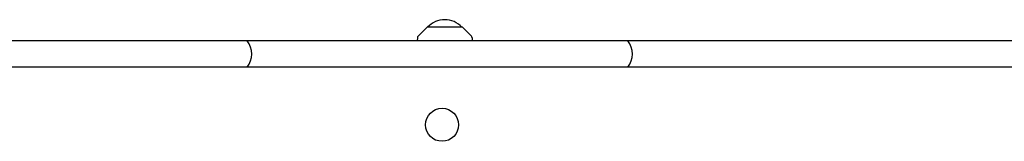
# Model space of a CAD drawing. Units: millimetres. Extents: x -4937 to 4937, y -6342 to 6342.
# Drawn here: x -503 to 213, y 2521 to 2609 of the extents above; entities that cross this region are included whole.
import ezdxf

# ---------------------------------------------------------------- set-up
doc = ezdxf.new("R2010")
doc.units = ezdxf.units.MM
doc.header["$LTSCALE"] = 20
doc.layers.add('2d', color=230, linetype='Continuous')

msp = doc.modelspace()

# ---------------------------------------------------------------- linework, layer by layer
at = {"layer": '2d'}
for p, q in [((-206.68, 2603.63), (-213.2, 2597.11)), ((-181.08, 2603.63), (-206.68, 2603.63)), ((-181.08, 2603.63), (-174.57, 2597.11)), ((441.05, 2593.63), (-1470.76, 2593.63)), ((-213.78, 2595.81), (-213.89, 2593.63)), ((-173.99, 2595.81), (-173.87, 2593.63)), ((479.87, 2574.63), (-1509.58, 2574.63))]:
    msp.add_line(p, q, dxfattribs=at)
msp.add_circle((-195.88, 2532.63), 12, dxfattribs=at)
for centre, radius, start, end in [((-193.88, 2592.11), 17, 42.66793, 137.33207), ((-349.25, 2584.13), 15, 320.70352, 39.29648), ((-211.78, 2595.7), 2, 135.012, 177), ((-175.98, 2595.7), 2, 3, 44.988), ((-72.43, 2584.13), 15, 320.70352, 39.29648)]:
    msp.add_arc(centre, radius, start, end, dxfattribs=at)

doc.saveas('drawing.dxf')
